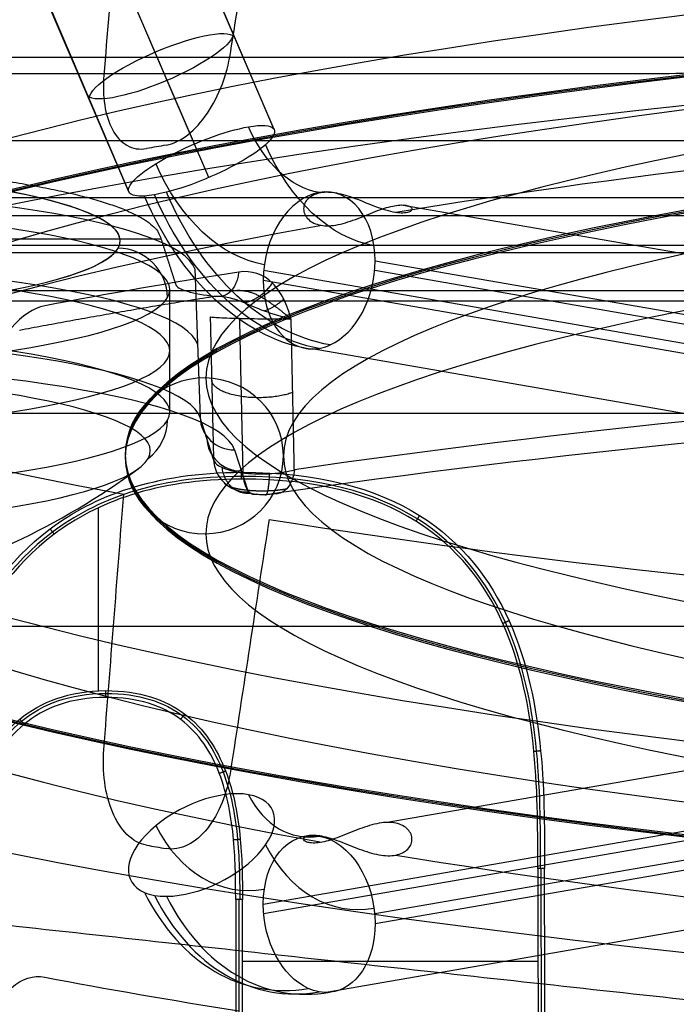
# Model space of a CAD drawing. Units: millimetres. Extents: x -221 to 221, y -128 to 134.
# Drawn here: x 22 to 28, y -108 to -98 of the extents above; entities that cross this region are included whole.
import ezdxf

# ---------------------------------------------------------------- set-up
doc = ezdxf.new("R2010")
doc.units = ezdxf.units.MM
doc.header["$MEASUREMENT"] = 0
doc.layers.add('Default', color=7, linetype='Continuous', true_color=0x000000)

msp = doc.modelspace()

# ---------------------------------------------------------------- linework, layer by layer
at = {"layer": 'Default'}
for p, q in [((23.4968, -96.9115, -96.0185), (24.3007, -98.7899, -95.5334)), ((24.3081, -98.8016, -95.591), (23.5042, -96.9232, -96.0761)), ((23.4999, -98.9464, -94.8126), (22.696, -97.068, -95.2977)), ((23.6454, -99.2862, -96.3693), (22.8414, -97.4079, -96.8545)), ((22.8372, -99.4311, -95.591), (22.0332, -97.5527, -96.0761)), ((22.8446, -99.4428, -95.6485), (22.0406, -97.5644, -96.1337)), ((24.8515, -99.4356, -94.4908), (24.8317, -99.4321, -94.5104)), ((29.1295, -100.1784, -90.2778), (25.5899, -99.5638, -93.7636)), ((11.5406, -99.6715, -110.8254), (59, -99.6715, -110.8254)), ((12.2871, -99.9686, -110.5118), (81.7047, -99.9686, -110.5118)), ((23.1632, -99.9077, -100.992), (20.7928, -99.9077, -100.992)), ((12.2871, -100.0425, -110.5173), (81.7047, -100.0425, -110.5173)), ((25.3274, -100.1278, -95.1364), (38.7737, -102.4628, -81.8943)), ((23.504, -100.2108, -101.218), (23.5572, -101.7116, -101.4857)), ((37.6466, -102.561, -80.7673), (24.2003, -100.2261, -94.0093)), ((38.7693, -102.561, -81.9073), (25.323, -100.2261, -95.1493)), ((24.196, -100.3243, -94.0222), (37.6423, -102.6592, -80.7802)), ((23.25, -100.419, -100.9716), (23.25, -101.6584, -101.1901)), ((81.7047, -100.5349, -110.1041), (12.2871, -100.5349, -110.1041)), ((38.138, -103.3549, -81.4062), (24.6917, -101.02, -94.6482)), ((23.6937, -102.1369, -99.0736), (23.5572, -101.7116, -101.4857)), ((23.9064, -102.0408, -101.5635), (24.0429, -102.4662, -99.1515)), ((22.5307, -104.4772, 0.5931), (22.5307, -102.6247, 0.5931)), ((7.1062, -103.8245, -111.7842), (59.0227, -103.8245, -111.7842)), ((24.196, -106.6356, -58.2291), (37.6423, -104.3007, -71.4711)), ((37.6466, -104.3989, -71.484), (24.2003, -106.7338, -58.242)), ((38.7693, -104.3989, -70.344), (25.323, -106.7338, -57.102)), ((25.3274, -106.8321, -57.1149), (38.7737, -104.4971, -70.3569)), ((38.278, -105.1928, -70.9829), (24.8317, -107.5278, -57.7409)), ((28.9896, -105.1936, -61.8356), (25.4499, -105.8082, -58.3497)), ((24.7115, -105.9364, -57.6226), (24.6917, -105.9399, -57.603)), ((27.0168, -112.1039, 0.2686), (27.0067, -106.2727, 0.2675)), ((23.9614, -112.1094, 0.2676), (23.9518, -106.5869, 0.2686)), ((23.987, -107.2099, 0.5931), (26.9741, -107.2099, 0.5931))]:
    msp.add_line(p, q, dxfattribs=at)
at = {"layer": 'Default', "extrusion": (-2.81401e-15, 0.984808, 0.173648)}
msp.add_arc((-43.5, -57, -110.7269), 28.2739, 317.10615, 42.89385, dxfattribs=at)
at = {"layer": 'Default', "extrusion": (7.10543e-15, 0.984808, 0.173648)}
for centre, radius, start, end in [((-43.5, -57, -112.927), 25.9377, 270, 90), ((-43.5, -57, -112.9271), 19.8839, 270, 90), ((-43.5, -57, -114.5268), 25.9377, 270, 313.83125), ((-43.5, -57, -114.5268), 25.9377, 316.16874, 43.83127), ((-43.5, -57, -114.5268), 19.8839, 316.5244, 43.47559), ((-43.5, -57, -114.5268), 25.9377, 46.16873, 90)]:
    msp.add_arc(centre, radius, start, end, dxfattribs=at)
at = {"layer": 'Default', "extrusion": (7.17029e-15, 0.984808, 0.173648)}
msp.add_arc((-43.5, -57, -113.7269), 26.75, 270, 90, dxfattribs=at)
at = {"layer": 'Default', "extrusion": (7.07806e-15, 0.984808, 0.173648)}
msp.add_arc((-43.5, -57, -113.7146), 26.7499, 270, 90, dxfattribs=at)
at = {"layer": 'Default', "extrusion": (7.17031e-15, 0.984808, 0.173648)}
msp.add_arc((-43.5, -57, -113.7393), 26.7499, 270, 90, dxfattribs=at)
at = {"layer": 'Default', "extrusion": (6.97187e-15, 0.984808, 0.173648)}
msp.add_arc((-43.5, -57, -113.7269), 25.15, 270, 90, dxfattribs=at)
at = {"layer": 'Default', "extrusion": (-0.382829, 0.894469, -0.231015)}
for centre, start, end in [((17.3283, -116.1984, -74.5593), 355.75853, 175.75853), ((17.3283, -116.1984, -74.4989), 175.75853, 355.75853), ((17.3283, -116.1984, -75.5978), 355.75853, 135.70261), ((17.3283, -116.1984, -75.5978), 135.70261, 175.75853), ((17.3283, -116.1984, -75.5978), 175.75853, 304.39267), ((17.3283, -116.1984, -75.5978), 327.01254, 355.75853), ((17.3283, -116.1984, -75.5978), 315.70261, 327.01254), ((17.3283, -116.1984, -75.5978), 304.39267, 315.70261)]:
    msp.add_arc(centre, 0.8, start, end, dxfattribs=at)
at = {"layer": 'Default', "extrusion": (-1.32352e-15, 0.984808, 0.173648)}
msp.add_arc((-43.5, -57, -114.477), 28.882, 270, 90, dxfattribs=at)
at = {"layer": 'Default', "extrusion": (6.32324e-15, 0.984808, 0.173648)}
msp.add_arc((-43.5, -57, -113.743), 20.6998, 270, 90, dxfattribs=at)
at = {"layer": 'Default', "extrusion": (6.99927e-15, 0.984808, 0.173648)}
msp.add_arc((-43.5, -57, -113.7269), 20.7, 270, 90, dxfattribs=at)
at = {"layer": 'Default', "extrusion": (7.67542e-15, 0.984808, 0.173648)}
msp.add_arc((-43.5, -57, -113.7109), 20.6998, 270, 90, dxfattribs=at)
at = {"layer": 'Default', "extrusion": (0.707107, 0.122788, -0.696364)}
for centre, radius, start, end in [((-101.0442, -62.3465, 71.0642), 1.2, 194.00194, 251.22286), ((-101.0442, -62.3465, 71.8487), 1.8431, 194.00194, 251.22286), ((-101.0442, -62.3465, 70.2798), 1.8431, 194.00194, 251.22286), ((-101.0442, -62.3465, 70.9073), 2.7845, 194.00194, 251.22286), ((-101.0442, -62.3465, 71.0642), 2.8, 194.00194, 251.22286), ((-101.0442, -62.3465, 71.2211), 2.7845, 194.00194, 251.22286), ((-109.3965, -37.1178, 44.5642), 0.8, 284.00194, 14.00194), ((-109.3965, -37.1178, 44.5642), 0.8, 14.00194, 104.00194), ((-109.3965, -37.1178, 44.5642), 0.8, 205.31187, 284.00194), ((-109.3965, -37.1178, 44.5642), 0.8, 104.00194, 182.69201), ((-109.3965, -37.1178, 44.5642), 0.8, 194.00194, 205.31187), ((-109.3965, -37.1178, 44.5642), 0.8, 182.69201, 194.00194)]:
    msp.add_arc(centre, radius, start, end, dxfattribs=at)
at = {"layer": 'Default', "extrusion": (7.7148e-15, 0.984808, 0.173648)}
msp.add_arc((-43.5, -57, -113.7269), 19.1, 270, 90, dxfattribs=at)
at = {"layer": 'Default', "extrusion": (-9.96931e-12, 0.984808, 0.173648)}
msp.add_arc((-43.5, -57, -114.1479), 28.8286, 314.72348, 315.27652, dxfattribs=at)
at = {"layer": 'Default', "extrusion": (1.79595e-15, 0.984808, 0.173648)}
msp.add_arc((-18.5, -82, -115.9269), 4.25, 84.30929, 264.30929, dxfattribs=at)
at = {"layer": 'Default', "extrusion": (0, 0.984808, 0.173648)}
for centre, radius, start in [((-18.5, -82, -115.9269), 4.25, 148.29367), ((-18.5, -82, -117.0562), 4.75, 84.30929)]:
    msp.add_arc(centre, radius, start, 264.30929, dxfattribs=at)
at = {"layer": 'Default', "extrusion": (-1.74199e-15, 0.984808, 0.173648)}
msp.add_arc((-18.5, -82, -116.2647), 5.0118, 183.18969, 86.81031, dxfattribs=at)
at = {"layer": 'Default', "extrusion": (0.707107, -0.122788, 0.696364)}
for centre, radius, start, end in [((-94.5119, -96.8082, -36.0459), 0.8, 14.00194, 104.00194), ((-94.5119, -96.8082, -36.0459), 0.8, 14.00194, 104.00194), ((-94.5119, -96.8082, -36.0459), 0.8, 284.00194, 14.00194), ((-94.5119, -96.8082, -36.0459), 0.8, 205.31187, 284.00194), ((-94.5119, -96.8082, -36.0459), 0.8, 104.00194, 182.69201), ((-94.5119, -96.8082, -36.0459), 0.8, 182.69201, 194.00194), ((-94.5119, -96.8082, -36.0459), 0.8, 182.69201, 194.00194), ((-94.5119, -96.8082, -36.0459), 0.8, 194.00194, 205.31187), ((-98.9831, -70.6117, -9.5459), 1.2, 136.78102, 194.00194), ((-98.9831, -70.6117, -10.3304), 1.8431, 136.78102, 194.00194), ((-98.9831, -70.6117, -8.7615), 1.8431, 136.78102, 194.00194), ((-98.9831, -70.6117, -9.7028), 2.7845, 136.78102, 194.00194), ((-98.9831, -70.6117, -9.5459), 2.8, 136.78102, 194.00194), ((-98.9831, -70.6117, -9.389), 2.7845, 136.78102, 194.00194)]:
    msp.add_arc(centre, radius, start, end, dxfattribs=at)
at = {"layer": 'Default', "extrusion": (4.32403e-16, 0.984808, 0.173648)}
msp.add_arc((-18.5, -82, -116.4269), 4.75, 84.30929, 264.30929, dxfattribs=at)
at = {"layer": 'Default', "extrusion": (-0.099158, -0.172792, 0.979954)}
for centre, start, end in [((69.7313, -94.3601, -83.4303), 29.35144, 119.35144), ((70.3482, -95.4571, -83.4303), 336.82224, 29.35144)]:
    msp.add_arc(centre, 0.5, start, end, dxfattribs=at)
at = {"layer": 'Default', "extrusion": (-1.12662e-15, 0.984808, 0.173648)}
msp.add_arc((-18.5, -82, -117.0368), 5.0388, 183.18969, 86.81031, dxfattribs=at)
at = {"layer": 'Default', "extrusion": (3.94329e-13, 0.984808, 0.173648)}
msp.add_arc((-43.5, -57, -115.633), 29.0694, 312.26768, 317.73232, dxfattribs=at)
at = {"layer": 'Default', "extrusion": (6.35224e-15, 0.984808, 0.173648)}
msp.add_arc((-18.5, -82, -117.7891), 5.065, 183.18969, 86.81031, dxfattribs=at)
at = {"layer": 'Default', "extrusion": (-4.75766e-16, 0.984808, 0.173648)}
msp.add_arc((-18.5, -82, -117.6855), 4.75, 84.30929, 264.30929, dxfattribs=at)
at = {"layer": 'Default', "extrusion": (-5.99995e-16, 0.984808, 0.173648)}
msp.add_arc((-43.5, -57, -118.1269), 29.7717, 229.81032, 310.18968, dxfattribs=at)
at = {"layer": 'Default', "extrusion": (8.05949e-16, 0.984808, 0.173648)}
msp.add_arc((-43.5, -57, -117.833), 29.4262, 270, 310.18968, dxfattribs=at)
at = {"layer": 'Default', "extrusion": (7.60844e-15, 0.984808, 0.173648)}
msp.add_arc((-18.5, -82, -118.1269), 5.4148, 183.18969, 86.81031, dxfattribs=at)
at = {"layer": 'Default', "extrusion": (1.96853e-15, 0.984808, 0.173648)}
msp.add_arc((-18.5, -82, -118.0823), 4.5542, 84.30929, 264.30929, dxfattribs=at)
at = {"layer": 'Default', "extrusion": (6.63965e-16, -0.173648, 0.984808)}
for start, end in [(360, 178.84848), (178.84848, 180), (180, 181.15152), (181.15152, 360)]:
    msp.add_arc((23.6, -113.7269, -57), 0.8, start, end, dxfattribs=at)
at = {"layer": 'Default', "extrusion": (0.055642, -0.173379, 0.983282)}
for centre in [(-8.3128, -120.8786, -80.8436), (-8.3128, -120.8786, -79.6168), (-8.3128, -120.8786, -78.3906)]:
    msp.add_arc(centre, 0.35, 164.48638, 252.48638, dxfattribs=at)
at = {"layer": 'Default'}
msp.add_arc((18.5, -96.1981, -100.2273), 7.486, 283.87487, 306.30208, dxfattribs=at)
at = {"layer": 'Default', "extrusion": (0.763912, 0.112059, -0.635516)}
msp.add_arc((-104.584, -70.573, 70.0134), 0.35, 112.20846, 192.99743, dxfattribs=at)
at = {"layer": 'Default', "extrusion": (-2.56852e-15, 0.984808, 0.173648)}
msp.add_arc((-43.5, -57, -110.7269), 28.2739, 47.10615, 90, dxfattribs=at)
at = {"layer": 'Default', "extrusion": (-0.382829, 0.761514, 0.52301)}
for start, end in [(215.21285, 23.90292), (46.52278, 215.21285), (23.90292, 35.21285), (35.21285, 46.52278)]:
    msp.add_arc((26.5662, 7.0654, -119.2402), 0.8, start, end, dxfattribs=at)
at = {"layer": 'Default', "extrusion": (2.10366e-11, 0.984808, 0.173648)}
msp.add_arc((-43.5, -57, -114.1479), 28.8286, 44.72348, 45.27652, dxfattribs=at)
at = {"layer": 'Default', "extrusion": (1.94959e-13, 0.984808, 0.173648)}
msp.add_arc((-43.5, -57, -115.633), 29.0694, 42.26768, 47.73232, dxfattribs=at)
at = {"layer": 'Default'}
for points, weights, degree in [([(57.9143, -73.6573, -153.1237), (42.8252, -84.2032, -154.598), (25.5143, -94.7001, -156.3882), (5.9973, -105.1385, -158.4927)], [1, 0.999699637454, 0.999699637454, 1], 3), ([(23.948, -100.2428, -97.3984), (23.916, -100.5262, -97.4842), (23.7157, -100.4879, -97.7012)], [1, 0.761600669168, 1], 2), ([(24.0019, -100.5513, -97.8381), (24.175, -100.5219, -97.7284), (24.289, -100.353, -97.7653)], [1, 0.860686370095, 1], 2), ([(23.7157, -100.4879, -97.7012), (22.6768, -100.6519, -96.7714), (21.7326, -100.8323, -95.7483)], [1, 0.998863143133, 1], 2), ([(24.2061, -100.6344, -97.9126), (24.3201, -100.5945, -97.8928), (24.4029, -100.5154, -97.9364)], [1, 0.943881235233, 1], 2), ([(23.6601, -100.697, -98.4609), (23.6712, -101.1768, -98.6655), (23.6824, -101.6567, -98.8698), (23.6937, -102.1369, -99.0736)], [0.999999998238, 0.999999998242, 0.999999998246, 0.99999999825], 3), ([(23.9932, -102.2726, -98.6665), (23.9817, -101.7522, -98.4453), (23.9703, -101.2323, -98.2237), (23.9589, -100.7133, -98.0018)], [0.726896880553, 0.726233952898, 0.725562285236, 0.72488158004], 3), ([(24.5107, -102.2414, -98.733), (24.4999, -101.7335, -98.5184), (24.4892, -101.2258, -98.3033), (24.4785, -100.7183, -98.0878)], [0.999999999791, 0.99999999979, 0.99999999979, 0.999999999789], 3), ([(24.4942, -101.461, -98.4028), (23.7363, -101.7237, -97.8273), (23.675, -101.339, -98.7344)], [0.999999999787, 0.451812245524, 0.999999998055], 2), ([(24.0689, -102.4797, -99.0747), (23.8175, -102.5089, -98.9091), (23.781, -102.2185, -98.8331)], [1, 0.756704913833, 1], 2), ([(24.1314, -102.4889, -99.0222), (24.015, -102.5335, -98.7697), (23.9901, -102.2722, -98.6679)], [1, 0.779209703811, 1], 2), ([(24.2126, -102.491, -99.0107), (24.2521, -102.5391, -98.7378), (24.2608, -102.2808, -98.6304)], [1, 0.781028594589, 1], 2)]:
    msp.add_rational_spline(points, weights, degree=degree, dxfattribs=at)
for points, weights, degree, knots in [([(28.3002, -73.763, -112.9725), (40.5373, -73.763, -112.9725), (40.5373, -86, -112.9725), (40.5373, -98.237, -112.9725), (28.3002, -98.237, -112.9725)], [0.999999860338, 0.707106851018, 1, 0.707106781187, 1], 2, [-38.443741, -38.443741, -38.443741, -19.221873, -19.221873, 0, 0, 0]), ([(18.2406, -100.7349, -96.3007), (15.2232, -100.7057, -96.4663), (14.1449, -100.2155, -99.2465), (13.0665, -99.7252, -102.0267), (15.2035, -99.3542, -104.1312), (17.3404, -98.9831, -106.2356), (20.1635, -99.1703, -105.1737), (22.9866, -99.3576, -104.1117), (23.1548, -99.8815, -101.1402)], [1, 0.839121055171, 1, 0.839121055171, 1, 0.839121055171, 1, 0.839121093528, 0.999999923287], 2, [-21.450127, -21.450127, -21.450127, -16.087595, -16.087595, -10.725063, -10.725063, -5.362531, -5.362531, 0, 0, 0]), ([(23.8682, -100.4349, -97.5214), (23.964, -100.4145, -97.594), (24.0577, -100.4309, -97.6759), (24.2079, -100.5102, -97.812), (24.2571, -100.5435, -97.8567), (24.3654, -100.624, -97.96), (24.4244, -100.6705, -98.0193), (24.4785, -100.7183, -98.0878)], [0.880800334584, 0.891586969431, 0.906103995645, 0.942462779749, 0.957217459641, 0.986663775592, 1.00025432373, 1], 3, [0, 0, 0, 0, 0.530595, 0.530595, 0.795893, 0.795893, 1.06119, 1.06119, 1.06119, 1.06119]), ([(23.8002, -102.3718, -99.1211), (23.8091, -102.3886, -99.0536), (23.8367, -102.4047, -98.9884), (23.9202, -102.4309, -98.8815), (23.9769, -102.4414, -98.8383), (24.1043, -102.4536, -98.7859), (24.1748, -102.4556, -98.7762), (24.3123, -102.4505, -98.7924), (24.3785, -102.4436, -98.8183), (24.4341, -102.433, -98.8589)], [0.859669900169, 0.866657213573, 0.873169484815, 0.883535429018, 0.887481184547, 0.891728519264, 0.892047472372, 0.888981122217, 0.885634162695, 0.880800334584], 3, [0, 0, 0, 0, 0.278614, 0.278614, 0.557227, 0.557227, 0.835841, 0.835841, 1.114455, 1.114455, 1.114455, 1.114455])]:
    msp.add_rational_spline(points, weights, degree=degree, knots=knots, dxfattribs=at)
for points, degree in [([(14.8973, -101.4028, -0.0569), (19.44, -96.9458, -0.0569), (23.9828, -92.4887, -0.0569)], 2), ([(14.8977, -101.3068, 0.5931), (19.3694, -96.9194, 0.5931), (23.841, -92.532, 0.5931)], 2), ([(23.8647, -98.03, -96.4028), (23.9949, -97.2032, -96.1889), (24.1252, -96.3765, -95.9749), (24.2556, -95.5499, -95.7608)], 3), ([(22.7861, -95.805, -94.3136), (22.7188, -96.6207, -94.5898), (22.6516, -97.4365, -94.866), (22.5845, -98.2523, -95.1421)], 3), ([(80.8863, -98.0725, -107.0809), (46.2718, -98.0725, -107.0809), (11.6572, -98.0725, -107.0809)], 2), ([(28.3002, -98.237, -112.9725), (24.6463, -98.237, -112.9725), (20.9923, -98.237, -112.9725)], 2), ([(59, -98.9154, -110.6508), (35.2906, -98.9154, -110.6508), (11.5812, -98.9154, -110.6508)], 2), ([(11.5812, -99.4872, -107.4075), (46.0589, -99.4872, -107.4075), (80.5365, -99.4872, -107.4075)], 2), ([(23.1548, -99.8815, -101.1402), (23.2328, -100.1246, -99.7616), (23.3108, -100.3677, -98.3831)], 2), ([(11.5, -100.4277, -111), (35.25, -100.4277, -111), (59, -100.4277, -111)], 2), ([(6.8431, -101.67, -112.9725), (30.6759, -101.67, -112.9725), (54.5087, -101.67, -112.9725)], 2), ([(23.9779, -102.3357, 0.5931), (23.9779, -102.3015, 0.2681), (23.9778, -102.2674, -0.0569)], 2), ([(22.5845, -105.0716, -56.4681), (22.6516, -104.2105, -56.4485), (22.7188, -103.3495, -56.429), (22.7861, -102.4885, -56.4095)], 3), ([(24.2556, -102.7437, -54.9624), (24.1252, -103.5937, -55.0439), (23.9949, -104.4438, -55.1256), (23.8647, -105.2939, -55.2073)], 3), ([(25.7763, -102.7037, -0.0569), (25.7582, -102.7327, 0.2681), (25.74, -102.7616, 0.5931)], 2), ([(22.0415, -102.8393, -0.0569), (22.062, -102.8666, 0.2681), (22.0825, -102.8939, 0.5931)], 2), ([(26.6819, -103.7688, -0.0569), (26.6507, -103.7827, 0.2681), (26.6196, -103.7967, 0.5931)], 2), ([(22.6039, -104.5439, -0.0569), (22.6039, -104.5098, 0.2681), (22.6038, -104.4756, 0.5931)], 2), ([(23.3617, -104.7672, -0.0569), (23.3822, -104.7399, 0.2681), (23.4027, -104.7126, 0.5931)], 2), ([(21.7783, -104.8161, -0.0569), (21.7566, -104.7897, 0.2681), (21.7349, -104.7634, 0.5931)], 2), ([(31.7607, -107.9634, -154.6908), (18.879, -106.551, -156.5917), (5.9973, -105.1385, -158.4927)], 2), ([(27.0013, -105.0845, -0.0569), (26.9673, -105.0878, 0.2681), (26.9333, -105.0911, 0.5931)], 2), ([(23.7515, -105.3113, -0.0569), (23.7834, -105.2991, 0.2681), (23.8153, -105.2868, 0.5931)], 2), ([(23.896, -105.9825, -0.0569), (23.93, -105.9793, 0.2681), (23.964, -105.9762, 0.5931)], 2), ([(27.0408, -106.2727, -0.0569), (27.0066, -106.2727, 0.2681), (26.9724, -106.2728, 0.5931)], 2), ([(26.9724, -106.2728, 0.5931), (26.9776, -109.1713, 0.5931), (26.9827, -112.0698, 0.5931)], 2), ([(27.0511, -112.138, -0.0569), (27.0459, -109.2054, -0.0569), (27.0408, -106.2727, -0.0569)], 2), ([(23.9859, -106.5868, 0.5931), (23.9517, -106.5869, 0.2681), (23.9176, -106.5869, -0.0569)], 2), ([(23.9176, -106.5869, -0.0569), (23.9225, -109.3652, -0.0569), (23.9274, -112.1435, -0.0569)], 2), ([(23.9956, -112.0751, 0.5931), (23.9907, -109.331, 0.5931), (23.9859, -106.5868, 0.5931)], 2)]:
    msp.add_open_spline(points, degree=degree, dxfattribs=at)
for points, knots in [([(23.2137, -98.9589, -96.1275), (23.2865, -98.9464, -96.1984), (23.3619, -98.9095, -96.2611), (23.5053, -98.797, -96.3611), (23.5728, -98.7216, -96.3981), (23.6906, -98.5478, -96.4445), (23.7404, -98.4504, -96.4537), (23.8195, -98.2437, -96.4467), (23.8478, -98.1375, -96.4306), (23.8647, -98.03, -96.4028)], [0, 0, 0, 0, 0.000317598, 0.000317598, 0.00063551, 0.00063551, 0.000955689, 0.000955689, 0.001277348, 0.001277348, 0.001277348, 0.001277348]), ([(22.5845, -98.2523, -95.1421), (22.5758, -98.3585, -95.178), (22.5784, -98.4591, -95.2244), (22.6074, -98.647, -95.3378), (22.6336, -98.7316, -95.4036), (22.7094, -98.8718, -95.5479), (22.7587, -98.9265, -95.6257), (22.877, -98.9939, -95.7836), (22.9445, -99.0058, -95.8617), (23.0169, -98.9931, -95.9337)], [0, 0, 0, 0, 0.000320483, 0.000320483, 0.00063872, 0.00063872, 0.000956597, 0.000956597, 0.001274669, 0.001274669, 0.001274669, 0.001274669]), ([(25.6794, -99.5788, -93.9376), (25.6892, -99.5841, -93.9697), (25.6959, -99.5906, -94.0036), (25.7016, -99.6046, -94.0732), (25.7006, -99.6121, -94.109), (25.6897, -99.626, -94.1811), (25.6797, -99.6324, -94.2177), (25.6508, -99.6419, -94.29), (25.632, -99.645, -94.3258), (25.5864, -99.6459, -94.3937), (25.56, -99.6437, -94.4255), (25.5019, -99.6339, -94.4833), (25.4699, -99.6261, -94.5095), (25.4036, -99.6063, -94.5531), (25.3694, -99.5943, -94.5706), (25.3002, -99.5682, -94.5969), (25.2652, -99.5541, -94.6055), (25.1958, -99.5263, -94.6139), (25.1614, -99.5126, -94.6137), (25.0945, -99.4877, -94.606), (25.0624, -99.4767, -94.5985), (24.9994, -99.4579, -94.5773), (24.9687, -99.4503, -94.5635), (24.9099, -99.4396, -94.5317), (24.8821, -99.4365, -94.5136), (24.8023, -99.434, -94.4542), (24.7545, -99.4417, -94.4076), (24.6948, -99.4669, -94.3317), (24.677, -99.4775, -94.3054), (24.6464, -99.5027, -94.2508), (24.6337, -99.5173, -94.2226), (24.6243, -99.5333, -94.1937)], [0, 0, 0, 0, 0.000108513, 0.000108513, 0.000217027, 0.000217027, 0.000325187, 0.000325187, 0.000433347, 0.000433347, 0.000541976, 0.000541976, 0.000650606, 0.000650606, 0.000759275, 0.000759275, 0.000867945, 0.000867945, 0.000976381, 0.000976381, 0.001084818, 0.001084818, 0.001193673, 0.001193673, 0.001302528, 0.001302528, 0.001522413, 0.001522413, 0.001631962, 0.001631962, 0.001741511, 0.001741511, 0.001741511, 0.001741511]), ([(24.6243, -99.5333, -94.1937), (24.6141, -99.5506, -94.1626), (24.6078, -99.5695, -94.1309), (24.6037, -99.6078, -94.0675), (24.6057, -99.6271, -94.0358), (24.618, -99.6639, -93.9735), (24.6282, -99.6815, -93.9425), (24.6556, -99.7129, -93.8818), (24.6727, -99.7267, -93.8521), (24.712, -99.7491, -93.7952), (24.7346, -99.758, -93.7675), (24.7843, -99.7701, -93.7147), (24.8115, -99.7733, -93.6895), (24.8691, -99.774, -93.6433), (24.8996, -99.7714, -93.6223), (24.9625, -99.7609, -93.5861), (24.995, -99.7531, -93.5708), (25.0613, -99.7334, -93.5475), (25.0953, -99.7216, -93.5395), (25.1633, -99.6959, -93.5315), (25.1973, -99.682, -93.5316), (25.2641, -99.6549, -93.5401), (25.2969, -99.6415, -93.5485), (25.3607, -99.6171, -93.5725), (25.3916, -99.606, -93.5879), (25.4505, -99.5875, -93.6249), (25.4786, -99.5799, -93.6464), (25.5313, -99.569, -93.694), (25.5559, -99.5656, -93.7202), (25.6004, -99.563, -93.7765), (25.6204, -99.5637, -93.8065), (25.6546, -99.5688, -93.8698), (25.6688, -99.5732, -93.9031), (25.6794, -99.5788, -93.9376)], [0.001741511, 0.001741511, 0.001741511, 0.001741511, 0.001850909, 0.001850909, 0.001960307, 0.001960307, 0.002070268, 0.002070268, 0.002180229, 0.002180229, 0.002288803, 0.002288803, 0.002397378, 0.002397378, 0.002505602, 0.002505602, 0.002613826, 0.002613826, 0.002722028, 0.002722028, 0.00283023, 0.00283023, 0.00293877, 0.00293877, 0.003047311, 0.003047311, 0.003156246, 0.003156246, 0.003265182, 0.003265182, 0.003374102, 0.003374102, 0.003483022, 0.003483022, 0.003483022, 0.003483022]), ([(24.4785, -100.7183, -98.0878), (24.4573, -100.6473, -98.0398), (24.4337, -100.5781, -97.9902), (24.372, -100.4526, -97.8826), (24.3346, -100.3977, -97.8259), (24.1977, -100.2637, -97.6442), (24.0778, -100.2223, -97.5145), (23.948, -100.2428, -97.3984)], [-1.06119, -1.06119, -1.06119, -1.06119, -0.795893, -0.795893, -0.530595, -0.530595, 0, 0, 0, 0]), ([(23.3108, -100.3677, -98.3831), (23.3147, -100.3798, -98.3142), (23.3266, -100.3917, -98.2471), (23.3661, -100.4147, -98.1164), (23.3941, -100.426, -98.0525), (23.4982, -100.4571, -97.876), (23.5967, -100.4751, -97.7742), (23.7157, -100.4879, -97.7012)], [-0.0008328839, -0.0008328839, -0.0008328839, -0.0008328839, -0.000624663, -0.000624663, -0.000416442, -0.000416442, 0, 0, 0, 0]), ([(23.7157, -100.4879, -97.7012), (23.8039, -100.4796, -97.7485), (23.8878, -100.5036, -97.7947), (24.0589, -100.5751, -97.8598), (24.1232, -100.6042, -97.879), (24.2889, -100.6646, -97.9461), (24.3909, -100.6936, -97.9982), (24.4785, -100.7183, -98.0878)], [0, 0, 0, 0, 0.530595, 0.530595, 0.795893, 0.795893, 1.06119, 1.06119, 1.06119, 1.06119]), ([(21.9883, -100.5831, -95.4684), (21.8735, -100.6051, -95.344), (21.7549, -100.6847, -95.2378), (21.5987, -100.8673, -95.1298), (21.5515, -100.937, -95.1032), (21.4653, -101.0904, -95.0657), (21.4279, -101.1713, -95.0556), (21.3919, -101.2543, -95.0481)], [0, 0, 0, 0, 0.000519979, 0.000519979, 0.000781288, 0.000781288, 0.001043141, 0.001043141, 0.001043141, 0.001043141]), ([(24.4785, -100.7183, -98.0878), (24.4499, -100.7186, -98.0619), (24.4165, -100.7187, -98.0375), (24.3402, -100.7188, -97.9966), (24.2972, -100.7186, -97.98), (24.2039, -100.7178, -97.96), (24.154, -100.7172, -97.957), (24.0541, -100.7156, -97.9674), (24.0039, -100.7145, -97.981), (23.9089, -100.712, -98.025), (23.8653, -100.7106, -98.0549), (23.7904, -100.7077, -98.125), (23.7591, -100.7062, -98.1653), (23.71, -100.7033, -98.2495), (23.6922, -100.7019, -98.2933), (23.6683, -100.6993, -98.3792), (23.662, -100.6981, -98.4213), (23.6601, -100.697, -98.4609)], [-0.001128696, -0.001128696, -0.001128696, -0.001128696, -0.000988085, -0.000988085, -0.000847451, -0.000847451, -0.000705502, -0.000705502, -0.00056309, -0.00056309, -0.000422233, -0.000422233, -0.000281365, -0.000281365, -0.000140682, -0.000140682, 0, 0, 0, 0]), ([(23.6937, -102.1369, -99.0736), (23.6959, -102.149, -99.0385), (23.7025, -102.1617, -99.0011), (23.7273, -102.1877, -98.9247), (23.7456, -102.2009, -98.8856), (23.7956, -102.226, -98.8107), (23.8273, -102.2379, -98.7749), (23.9027, -102.2582, -98.7126), (23.9463, -102.2666, -98.6861), (24.04, -102.2786, -98.647), (24.09, -102.2822, -98.6345), (24.1892, -102.2842, -98.624), (24.2384, -102.2827, -98.626), (24.3302, -102.2758, -98.6418), (24.3728, -102.2704, -98.6555), (24.4487, -102.2572, -98.69), (24.482, -102.2496, -98.7108), (24.5107, -102.2414, -98.733)], [-0.001106398, -0.001106398, -0.001106398, -0.001106398, -0.000968103, -0.000968103, -0.000829808, -0.000829808, -0.000691508, -0.000691508, -0.000553208, -0.000553208, -0.000414904, -0.000414904, -0.000276599, -0.000276599, -0.0001383, -0.0001383, 0, 0, 0, 0]), ([(21.1394, -103.954, -0.0569), (21.3346, -103.5906, -0.0569), (21.6018, -103.1697, -0.0569), (22.4811, -102.5089, -0.0569), (23.0932, -102.269, -0.0569), (23.9778, -102.2674, -0.0569)], [-0.003462044, -0.003462044, -0.003462044, -0.003462044, -0.001731022, -0.001731022, 0, 0, 0, 0]), ([(23.9778, -102.2674, -0.0569), (24.7602, -102.266, -0.0569), (25.3426, -102.4325, -0.0569), (26.2099, -102.9749, -0.0569), (26.4948, -103.351, -0.0569), (26.8691, -104.1866, -0.0569), (26.9585, -104.6462, -0.0569), (27.044, -105.5228, -0.0569), (27.0402, -105.9399, -0.0569), (27.0408, -106.2727, -0.0569)], [-0.005835309, -0.005835309, -0.005835309, -0.005835309, -0.004376482, -0.004376482, -0.002917655, -0.002917655, -0.001458827, -0.001458827, 0, 0, 0, 0]), ([(23.9779, -102.3357, 0.5931), (23.1054, -102.3372, 0.5931), (22.5105, -102.5723, 0.5931), (21.6545, -103.2156, 0.5931), (21.393, -103.6262, 0.5931), (21.1996, -103.9863, 0.5931), (21.1589, -104.062, 0.5931), (21.1183, -104.1378, 0.5931), (21.0776, -104.2135, 0.5931)], [0, 0, 0, 0, 0.00164782, 0.00164782, 0.00329564, 0.00329564, 0.00329564, 0.003642087, 0.003642087, 0.003642087, 0.003642087]), ([(23.9779, -102.3084, 0.3331), (23.1005, -102.3099, 0.3331), (22.4988, -102.5469, 0.3331), (21.6335, -103.1972, 0.3331), (21.3696, -103.612, 0.3331), (21.1755, -103.9734, 0.3331), (21.1511, -104.0188, 0.3331), (21.1267, -104.0643, 0.3331), (21.1023, -104.1097, 0.3331)], [2, 2, 2, 2, 2.5, 2.5, 3, 3, 3, 3.062844, 3.062844, 3.062844, 3.062844]), ([(26.9998, -106.2727, 0.3331), (26.9992, -105.9397, 0.3331), (27.003, -105.5241, 0.3331), (26.9179, -104.6529, 0.3331), (26.8291, -104.1976, 0.3331), (26.46, -103.3735, 0.3331), (26.1806, -103.0049, 0.3331), (25.3285, -102.472, 0.3331), (24.7546, -102.307, 0.3331), (23.9779, -102.3084, 0.3331)], [3, 3, 3, 3, 3.25, 3.25, 3.5, 3.5, 3.75, 3.75, 4, 4, 4, 4]), ([(26.9724, -106.2728, 0.5931), (26.9719, -105.9396, 0.5931), (26.9756, -105.5249, 0.5931), (26.8909, -104.6574, 0.5931), (26.8024, -104.2049, 0.5931), (26.4368, -103.3885, 0.5931), (26.161, -103.0249, 0.5931), (25.3191, -102.4983, 0.5931), (24.7509, -102.3343, 0.5931), (23.9779, -102.3357, 0.5931)], [0, 0, 0, 0, 0.001431835, 0.001431835, 0.00286367, 0.00286367, 0.004295505, 0.004295505, 0.00572734, 0.00572734, 0.00572734, 0.00572734]), ([(24.0429, -102.4662, -99.1515), (24.0439, -102.4692, -99.1343), (24.0478, -102.4722, -99.117), (24.0545, -102.475, -99.1012), (24.0612, -102.4778, -99.0853), (24.0707, -102.4805, -99.0703), (24.0824, -102.4827, -99.0575), (24.094, -102.4849, -99.0449), (24.1079, -102.4868, -99.0342), (24.1231, -102.4882, -99.0262), (24.1378, -102.4896, -99.0185), (24.1542, -102.4905, -99.0132), (24.1708, -102.491, -99.0108), (24.187, -102.4914, -99.0084), (24.2039, -102.4913, -99.0088), (24.22, -102.4908, -99.0119), (24.2361, -102.4902, -99.015), (24.2519, -102.4892, -99.0209), (24.266, -102.4878, -99.029), (24.2737, -102.487, -99.0333), (24.281, -102.4861, -99.0384), (24.2877, -102.4851, -99.044)], [0, 0, 0, 0, 0.0000523756, 0.0000523756, 0.0000523756, 0.0001048059, 0.0001048059, 0.0001048059, 0.0001563761, 0.0001563761, 0.0001563761, 0.0002065974, 0.0002065974, 0.0002065974, 0.0002558631, 0.0002558631, 0.0002558631, 0.000304958, 0.000304958, 0.000304958, 0.0003312213, 0.0003312213, 0.0003312213, 0.0003312213]), ([(21.1102, -106.5919, 0.5931), (21.1099, -106.4161, 0.5931), (21.1076, -105.898, 0.5931), (21.3831, -105.1724, 0.5931), (21.5223, -104.9381, 0.5931), (21.9474, -104.5886, 0.5931), (22.2331, -104.4763, 0.5931), (22.6038, -104.4756, 0.5931)], [0, 0, 0, 0, 0.001462143, 0.001462143, 0.002193215, 0.002193215, 0.002924286, 0.002924286, 0.002924286, 0.002924286]), ([(21.1375, -106.5918, 0.3331), (21.1372, -106.4169, 0.3331), (21.1355, -105.9015, 0.3331), (21.4075, -105.1852, 0.3331), (21.5444, -104.9553, 0.3331), (21.96, -104.6136, 0.3331), (22.2385, -104.5036, 0.3331), (22.6038, -104.5029, 0.3331)], [8, 8, 8, 8, 8.5, 8.5, 8.75, 8.75, 9, 9, 9, 9]), ([(22.6039, -104.5439, -0.0569), (22.2467, -104.5446, -0.0569), (21.9789, -104.6512, -0.0569), (21.5776, -104.9811, -0.0569), (21.444, -105.2044, -0.0569), (21.1773, -105.9068, -0.0569), (21.1782, -106.4181, -0.0569), (21.1785, -106.5918, -0.0569)], [-0.002816725, -0.002816725, -0.002816725, -0.002816725, -0.002112543, -0.002112543, -0.001408362, -0.001408362, 0, 0, 0, 0]), ([(22.6038, -104.4756, 0.5931), (22.9429, -104.475, 0.5931), (23.2057, -104.5645, 0.5931), (23.5997, -104.8607, 0.5931), (23.7298, -105.0649, 0.5931), (23.9008, -105.5086, 0.5931), (23.9428, -105.7489, 0.5931), (23.9853, -106.2034, 0.5931), (23.9856, -106.4179, 0.5931), (23.9859, -106.5868, 0.5931)], [0, 0, 0, 0, 0.000716154, 0.000716154, 0.001432308, 0.001432308, 0.002148462, 0.002148462, 0.002864615, 0.002864615, 0.002864615, 0.002864615]), ([(22.6038, -104.5029, 0.3331), (22.9383, -104.5024, 0.3331), (23.1943, -104.5901, 0.3331), (23.5783, -104.8788, 0.3331), (23.7056, -105.0782, 0.3331), (23.874, -105.515, 0.3331), (23.9157, -105.753, 0.3331), (23.9579, -106.2044, 0.3331), (23.9582, -106.418, 0.3331), (23.9585, -106.5869, 0.3331)], [7, 7, 7, 7, 7.25, 7.25, 7.5, 7.5, 7.75, 7.75, 8, 8, 8, 8]), ([(23.9176, -106.5869, -0.0569), (23.9173, -106.4181, -0.0569), (23.9169, -106.2059, -0.0569), (23.8752, -105.7592, -0.0569), (23.8338, -105.5247, -0.0569), (23.6693, -105.098, -0.0569), (23.5461, -104.9059, -0.0569), (23.1772, -104.6286, -0.0569), (22.9314, -104.5434, -0.0569), (22.6039, -104.5439, -0.0569)], [-0.002758899, -0.002758899, -0.002758899, -0.002758899, -0.002069175, -0.002069175, -0.00137945, -0.00137945, -0.000689725, -0.000689725, 0, 0, 0, 0]), ([(23.0169, -106.0384, -55.9775), (22.9449, -106.0258, -56.0492), (22.8767, -105.9876, -56.1191), (22.7588, -105.8707, -56.244), (22.7093, -105.7922, -56.2987), (22.6334, -105.6111, -56.3864), (22.6074, -105.5096, -56.419), (22.5784, -105.2942, -56.4614), (22.5758, -105.1836, -56.4706), (22.5845, -105.0716, -56.4681)], [0, 0, 0, 0, 0.000317598, 0.000317598, 0.00063551, 0.00063551, 0.000955689, 0.000955689, 0.001277348, 0.001277348, 0.001277348, 0.001277348]), ([(23.8647, -105.2939, -55.2073), (23.8478, -105.4045, -55.2179), (23.8195, -105.5096, -55.2392), (23.7404, -105.7062, -55.3033), (23.6904, -105.795, -55.3455), (23.5726, -105.9424, -55.4485), (23.5054, -106.0002, -55.5087), (23.3616, -106.0721, -55.6415), (23.2869, -106.0852, -55.7124), (23.2137, -106.0726, -55.7837)], [0, 0, 0, 0, 0.000320483, 0.000320483, 0.00063872, 0.00063872, 0.000956597, 0.000956597, 0.001274669, 0.001274669, 0.001274669, 0.001274669]), ([(25.6578, -106.0774, -57.7602), (25.6726, -106.0623, -57.7904), (25.6838, -106.0452, -57.8211), (25.6982, -106.0089, -57.8829), (25.7013, -105.9897, -57.9141), (25.6978, -105.9322, -58.0079), (25.6783, -105.8953, -58.0693), (25.6299, -105.8533, -58.157), (25.6107, -105.8415, -58.1855), (25.5675, -105.8229, -58.2403), (25.5435, -105.8162, -58.2666), (25.492, -105.8084, -58.3161), (25.4643, -105.8073, -58.3395), (25.406, -105.8103, -58.3821), (25.3754, -105.8146, -58.4014), (25.2807, -105.8345, -58.4504), (25.2129, -105.858, -58.4715), (25.1108, -105.8978, -58.4773), (25.0767, -105.9117, -58.475), (25.0097, -105.9387, -58.4622), (24.9767, -105.9516, -58.4516), (24.9135, -105.9746, -58.4234), (24.8828, -105.9847, -58.4056), (24.8243, -106.0011, -58.3639), (24.7965, -106.0073, -58.3399), (24.7451, -106.0154, -58.2871), (24.7215, -106.0172, -58.2582), (24.68, -106.0166, -58.1973), (24.6622, -106.0143, -58.1651), (24.6478, -106.0104, -58.1321)], [-0.003483001, -0.003483001, -0.003483001, -0.003483001, -0.00337325, -0.00337325, -0.003263499, -0.003263499, -0.003045138, -0.003045138, -0.002936223, -0.002936223, -0.002827308, -0.002827308, -0.002718507, -0.002718507, -0.002609706, -0.002609706, -0.002391983, -0.002391983, -0.00228273, -0.00228273, -0.002173477, -0.002173477, -0.002065505, -0.002065505, -0.001957532, -0.001957532, -0.001849516, -0.001849516, -0.0017415, -0.0017415, -0.0017415, -0.0017415]), ([(24.6478, -106.0104, -58.1321), (24.6335, -106.0065, -58.0992), (24.6224, -106.0011, -58.0649), (24.6078, -105.9885, -57.9948), (24.6043, -105.9813, -57.9591), (24.6062, -105.9601, -57.8522), (24.6244, -105.9465, -57.7802), (24.6721, -105.9371, -57.6815), (24.6914, -105.9358, -57.6499), (24.7353, -105.9373, -57.5906), (24.7599, -105.9402, -57.5628), (24.8132, -105.9503, -57.5128), (24.8418, -105.9576, -57.4904), (24.9019, -105.9757, -57.4519), (24.9334, -105.9866, -57.4358), (25.0308, -106.0229, -57.399), (25.0994, -106.0518, -57.39), (25.2009, -106.0898, -57.401), (25.2347, -106.1017, -57.4087), (25.301, -106.1217, -57.431), (25.3335, -106.1298, -57.4455), (25.3958, -106.1412, -57.4798), (25.4261, -106.1445, -57.4998), (25.4836, -106.1455, -57.5439), (25.5108, -106.1433, -57.568), (25.5611, -106.1334, -57.6189), (25.5843, -106.1256, -57.6458), (25.6253, -106.1051, -57.7015), (25.6432, -106.0923, -57.7304), (25.6578, -106.0774, -57.7602)], [-0.0017415, -0.0017415, -0.0017415, -0.0017415, -0.001632694, -0.001632694, -0.001523888, -0.001523888, -0.001307055, -0.001307055, -0.001198631, -0.001198631, -0.001090207, -0.001090207, -0.00098126, -0.00098126, -0.000872314, -0.000872314, -0.000654801, -0.000654801, -0.000546262, -0.000546262, -0.000437723, -0.000437723, -0.000328635, -0.000328635, -0.000219547, -0.000219547, -0.000109774, -0.000109774, 0, 0, 0, 0]), ([(21.3919, -107.8603, -57.5831), (21.4279, -107.785, -57.5476), (21.4653, -107.7124, -57.5105), (21.5515, -107.5812, -57.4228), (21.5987, -107.5247, -57.374), (21.7549, -107.39, -57.2101), (21.8735, -107.3515, -57.083), (21.9883, -107.3734, -56.9586)], [-0.000005292, -0.000005292, -0.000005292, -0.000005292, 0.000259372, 0.000259372, 0.000523542, 0.000523542, 0.001049207, 0.001049207, 0.001049207, 0.001049207])]:
    msp.add_open_spline(points, degree=3, knots=knots, dxfattribs=at)

doc.saveas('drawing.dxf')
